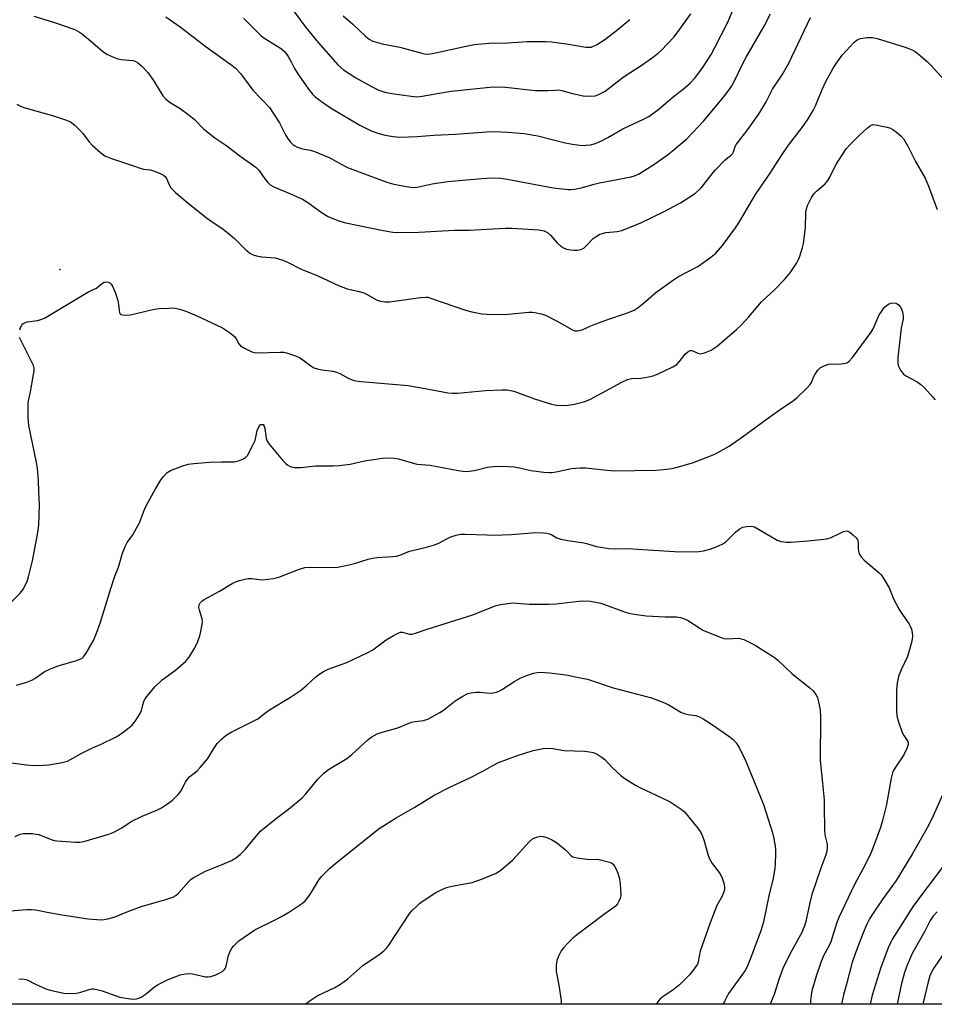
# Model space of a CAD drawing. Units: inches. Extents: x 1243762 to 1249762, y 485456 to 489457.
# Drawn here: x 1243923 to 1244215, y 485457 to 485771 of the extents above; entities that cross this region are included whole.
import ezdxf

# ---------------------------------------------------------------- set-up
doc = ezdxf.new("R2010")
doc.units = ezdxf.units.IN
doc.header["$MEASUREMENT"] = 0
for name, color, linetype in [('ELEV-Spot Elevation', 7, 'Continuous'), ('NTRL-Trees', 3, 'Continuous'), ('Undefined', 1, 'Continuous')]:
    doc.layers.add(name, color=color, linetype=linetype)

msp = doc.modelspace()

# ---------------------------------------------------------------- linework, layer by layer
at = {"layer": 'ELEV-Spot Elevation'}
msp.add_point((1243936.15, 485690.87, 317.92), dxfattribs=at)
at = {"layer": 'NTRL-Trees'}
msp.add_lwpolyline([(1244400.84, 485552.59), (1244445.78, 485456.71), (1243762.32, 485456.78), (1243762.36, 486033.94), (1243875.84, 486044.26), (1244071.67, 486019.26), (1244234.17, 486010.92), (1244275.84, 485990.09), (1244276.41, 485983.26), (1244293.63, 485975.34), (1244298, 485973.34), (1244300.87, 485965.12), (1244321.87, 485905.47), (1244324, 485899.72), (1244334, 485808.28), (1244345.5, 485674.97), (1244349.02, 485659.84), (1244359.17, 485652.59)], close=True, dxfattribs=at)
at = {"layer": 'Undefined'}
for points, elevation in [([(1243994.66, 485771.04), (1244000.35, 485765.39), (1244001.49, 485764.53), (1244006.2, 485761.65), (1244006.9, 485761.14), (1244007.75, 485760.34), (1244008.52, 485759.46), (1244008.98, 485758.75), (1244009.81, 485757.27), (1244010.96, 485754.93), (1244012.24, 485752.93), (1244015.47, 485748.35), (1244016.75, 485746.78), (1244017.56, 485745.97), (1244021.03, 485743.44), (1244023.2, 485742), (1244031.84, 485736.91), (1244035.39, 485735.14), (1244037.88, 485734.26), (1244039.85, 485733.68), (1244042.46, 485733.25), (1244044.5, 485733.09), (1244050.02, 485733.27), (1244055.42, 485733.74), (1244062.31, 485734.02), (1244072.26, 485734.82), (1244074.61, 485734.84), (1244079.01, 485734.72), (1244084.18, 485734.2), (1244088.53, 485733.54), (1244097.26, 485731.33), (1244099.57, 485730.89), (1244102.8, 485730.48), (1244103.92, 485730.5), (1244105.29, 485730.67), (1244106.92, 485731.09), (1244109.06, 485732.06), (1244110.88, 485733), (1244115.63, 485735.73), (1244122.24, 485738.79), (1244123.89, 485739.69), (1244127.07, 485742.04), (1244131.73, 485745.95), (1244134.95, 485748.44), (1244137.11, 485750.33), (1244138.45, 485751.83), (1244141.09, 485755.26), (1244143.75, 485759.4), (1244145, 485761.66), (1244149.06, 485769.75), (1244152.44, 485777.61)], 310), ([(1243969.92, 485771.46), (1243974.48, 485768.3), (1243982.84, 485761.91), (1243990.69, 485756.26), (1243992, 485755.14), (1243993.8, 485753.27), (1243994.72, 485752.13), (1243997.65, 485748.07), (1244002.98, 485742.51), (1244003.97, 485741.1), (1244006.14, 485737.66), (1244008.25, 485733.61), (1244008.98, 485732.4), (1244009.66, 485731.53), (1244010.43, 485730.75), (1244011.11, 485730.27), (1244011.88, 485729.89), (1244013.49, 485729.35), (1244016.07, 485728.98), (1244017.69, 485728.43), (1244022.22, 485726.54), (1244026.1, 485724.32), (1244027.83, 485723.45), (1244040.4, 485718.77), (1244042.66, 485718.12), (1244047.84, 485717.17), (1244048.99, 485717.06), (1244050.11, 485717.13), (1244054.87, 485718.17), (1244059.89, 485718.91), (1244070.59, 485719.95), (1244073.99, 485720.12), (1244076.76, 485719.97), (1244078.79, 485719.69), (1244093.46, 485716.91), (1244098.22, 485716.38), (1244099.09, 485716.37), (1244100.19, 485716.48), (1244102.39, 485716.89), (1244106.53, 485718.1), (1244108.21, 485718.52), (1244118.25, 485720.42), (1244119.35, 485720.73), (1244120.62, 485721.3), (1244125.5, 485724.4), (1244129.76, 485727.39), (1244131.38, 485728.62), (1244136.08, 485732.59), (1244141.49, 485738.24), (1244147.71, 485745.79), (1244149.43, 485748.07), (1244150.39, 485749.48), (1244151.49, 485751.45), (1244153.7, 485756.12), (1244154.87, 485758.41), (1244160.7, 485768.48), (1244162.7, 485772.34)], 312), ([(1244009.47, 485774.95), (1244014.3, 485768.45), (1244018.54, 485763.27), (1244024.78, 485756.1), (1244026.55, 485754.56), (1244030.5, 485752.03), (1244035.46, 485749.22), (1244037.86, 485748.1), (1244039.79, 485747.42), (1244042.03, 485746.96), (1244048.12, 485746.14), (1244050.07, 485745.99), (1244051.69, 485746.16), (1244057.09, 485747.15), (1244060.87, 485747.72), (1244073.24, 485749.05), (1244076.13, 485749.16), (1244078.2, 485748.99), (1244087.69, 485747.95), (1244091.7, 485747.91), (1244094.18, 485748.11), (1244095.03, 485748.12), (1244096.18, 485747.91), (1244099.6, 485747), (1244103.02, 485746.24), (1244104.77, 485746.14), (1244106.82, 485746.31), (1244108.2, 485746.79), (1244110.02, 485747.79), (1244115.71, 485752.16), (1244118.17, 485753.83), (1244121.76, 485756.09), (1244125.07, 485758.46), (1244126.93, 485759.86), (1244128.01, 485760.86), (1244131.9, 485764.95), (1244133.31, 485766.72), (1244137.28, 485772.41)], 308), ([(1243927.87, 485771.61), (1243934.14, 485769.71), (1243940.88, 485767.36), (1243942.37, 485766.6), (1243943.33, 485765.94), (1243946.55, 485763.3), (1243949.86, 485760.41), (1243951.34, 485759.47), (1243953.21, 485758.56), (1243954.31, 485758.14), (1243955.66, 485757.89), (1243959.4, 485757.55), (1243960.19, 485757.3), (1243960.91, 485756.93), (1243962.22, 485755.84), (1243964.18, 485753.73), (1243965.97, 485751.17), (1243969.02, 485746.28), (1243969.93, 485745.19), (1243971.36, 485744.15), (1243974.53, 485742.23), (1243977.39, 485740.12), (1243978.97, 485738.83), (1243982.07, 485735.68), (1243983.57, 485734.42), (1243985.59, 485732.89), (1243989.04, 485730.51), (1243993.94, 485726.81), (1243998.59, 485723.5), (1243999.59, 485722.53), (1244001.47, 485719.79), (1244002.37, 485718.7), (1244003.17, 485717.92), (1244004.36, 485717.21), (1244009.71, 485715.04), (1244013.48, 485713.34), (1244015.24, 485712.25), (1244019.49, 485709.2), (1244021.52, 485707.93), (1244022.84, 485707.24), (1244025.37, 485706.35), (1244027.36, 485705.82), (1244039.23, 485703.38), (1244042.29, 485702.84), (1244043.99, 485702.66), (1244050.56, 485702.76), (1244061.99, 485703.44), (1244066.79, 485703.44), (1244072.23, 485703.81), (1244078.18, 485704.09), (1244080.23, 485704.05), (1244088.86, 485703.57), (1244090.6, 485703.21), (1244091.61, 485702.74), (1244092.6, 485701.83), (1244094.67, 485699.37), (1244095.74, 485698.42), (1244096.67, 485697.79), (1244097.67, 485697.42), (1244098.98, 485697.13), (1244100.09, 485697.06), (1244101.21, 485697.11), (1244102.29, 485697.28), (1244103.16, 485697.72), (1244103.8, 485698.3), (1244106.21, 485700.84), (1244107.12, 485701.47), (1244108.34, 485702.14), (1244109.11, 485702.43), (1244110.18, 485702.66), (1244113.88, 485703.01), (1244115.29, 485703.35), (1244121.35, 485705.8), (1244128.56, 485709.26), (1244134, 485712.18), (1244137.05, 485714.06), (1244138.76, 485715.24), (1244140.59, 485716.91), (1244141.51, 485717.99), (1244144.08, 485721.43), (1244145.03, 485722.54), (1244148.12, 485725.75), (1244149, 485726.52), (1244150.05, 485727.27), (1244150.59, 485727.8), (1244150.94, 485728.46), (1244151.43, 485730.16), (1244151.86, 485730.9), (1244155.48, 485735.56), (1244158.85, 485740.31), (1244160.09, 485742.21), (1244161.36, 485744.39), (1244163.33, 485748.34), (1244166.43, 485752.95), (1244168.54, 485756.66), (1244175.47, 485771.26)], 314), ([(1244026.52, 485771.74), (1244029.59, 485769.1), (1244033.68, 485765.22), (1244034.79, 485764.37), (1244035.98, 485763.73), (1244038.9, 485762.82), (1244044.53, 485761.77), (1244051.54, 485759.82), (1244052.38, 485759.64), (1244053.21, 485759.56), (1244054.94, 485759.77), (1244065.67, 485762.11), (1244068.28, 485762.59), (1244073.04, 485763.08), (1244078.99, 485763.14), (1244085.13, 485763.61), (1244090.99, 485763.57), (1244093.04, 485763.48), (1244098.33, 485762.75), (1244103.81, 485761.8), (1244104.67, 485761.73), (1244105.53, 485761.81), (1244106.26, 485762.06), (1244107.19, 485762.52), (1244109.91, 485764.26), (1244113.66, 485767.04), (1244117.86, 485770.58)], 306), ([(1243922.48, 485743.56), (1243923.36, 485743.03), (1243924.71, 485742.58), (1243934.16, 485739.87), (1243938.26, 485738.49), (1243939.56, 485737.92), (1243940.91, 485736.89), (1243942.57, 485735.34), (1243943.51, 485734.22), (1243945.46, 485731.63), (1243946.44, 485730.55), (1243949.06, 485728.22), (1243950.45, 485727.17), (1243952.57, 485726.3), (1243959.68, 485723.99), (1243962.09, 485723.09), (1243962.84, 485722.91), (1243964.98, 485722.63), (1243966.01, 485722.37), (1243967.91, 485721.64), (1243969.18, 485720.99), (1243969.72, 485720.54), (1243970.14, 485719.93), (1243971.15, 485717.63), (1243971.56, 485716.92), (1243972.12, 485716.25), (1243972.99, 485715.44), (1243976.38, 485712.54), (1243982.95, 485707.41), (1243984.58, 485706.21), (1243988.18, 485703.76), (1243990.5, 485701.97), (1243991.83, 485700.83), (1243995.19, 485697.36), (1243996.75, 485696.16), (1243997.73, 485695.63), (1243998.84, 485695.28), (1244000.57, 485694.91), (1244004.78, 485694.59), (1244007.19, 485693.89), (1244008.75, 485693.22), (1244012.84, 485691.1), (1244018.37, 485688.87), (1244024.99, 485685.8), (1244027.78, 485684.74), (1244031.13, 485684.02), (1244033.11, 485683.45), (1244033.9, 485683.08), (1244037.08, 485681.26), (1244038.35, 485680.77), (1244039.76, 485680.59), (1244041.2, 485680.62), (1244051.11, 485682.03), (1244052.79, 485682.14), (1244053.5, 485682.04), (1244054.63, 485681.71), (1244065.51, 485677.9), (1244067.5, 485677.41), (1244070.64, 485676.81), (1244072.38, 485676.68), (1244077.91, 485676.59), (1244085.63, 485677.3), (1244086.78, 485677.32), (1244087.62, 485677.23), (1244089.61, 485676.8), (1244090.97, 485676.33), (1244094.5, 485674.57), (1244099.33, 485671.78), (1244100.38, 485671.39), (1244101.21, 485671.36), (1244102.62, 485671.65), (1244105.4, 485672.95), (1244107.03, 485673.61), (1244110.58, 485674.89), (1244116.85, 485676.94), (1244119.26, 485677.96), (1244120.49, 485678.77), (1244122.14, 485680.04), (1244126.19, 485683.61), (1244131.75, 485687.61), (1244133.4, 485688.63), (1244139.57, 485691.85), (1244143.69, 485694.83), (1244145.31, 485696.15), (1244147.45, 485698.59), (1244151.61, 485704.23), (1244152.57, 485705.73), (1244157.94, 485714.81), (1244162.65, 485721.6), (1244166.23, 485727.19), (1244168.49, 485730.5), (1244172.77, 485736.16), (1244174.73, 485738.93), (1244176.32, 485741.6), (1244177.09, 485743.05), (1244179.14, 485748.23), (1244180.33, 485750.79), (1244182.65, 485755.09), (1244183.96, 485757.04), (1244185.61, 485759.17), (1244186.95, 485760.69), (1244189.29, 485763.23), (1244190.37, 485764.12), (1244191.43, 485764.51), (1244193.46, 485764.83), (1244195.11, 485764.8), (1244196.75, 485764.53), (1244205.7, 485761.77), (1244207.86, 485760.92), (1244208.85, 485760.37), (1244209.78, 485759.69), (1244212.66, 485757.18), (1244213.92, 485755.97), (1244218.02, 485751.51)], 316), ([(1243923.34, 485671.64), (1243923.64, 485672.44), (1243924.02, 485673.17), (1243924.35, 485673.56), (1243924.74, 485673.84), (1243925.74, 485674.2), (1243929, 485674.61), (1243930.13, 485674.96), (1243931.21, 485675.42), (1243945.05, 485683.66), (1243946.3, 485684.34), (1243947.81, 485685.01), (1243949.39, 485686.32), (1243950.26, 485686.84), (1243950.95, 485687.02), (1243951.66, 485686.86), (1243952.11, 485686.62), (1243952.5, 485686.28), (1243952.96, 485685.56), (1243953.84, 485683.33), (1243954.6, 485681.05), (1243954.85, 485679.74), (1243955.01, 485677.87), (1243955.15, 485677.15), (1243955.35, 485676.79), (1243955.68, 485676.56), (1243956.15, 485676.42), (1243956.95, 485676.36), (1243958.67, 485676.46), (1243965.79, 485678.12), (1243967.78, 485678.44), (1243970.93, 485678.63), (1243972.35, 485678.64), (1243973.44, 485678.5), (1243974.77, 485678.18), (1243976.34, 485677.65), (1243979.65, 485676.26), (1243986.2, 485673.21), (1243988.01, 485672.27), (1243990.21, 485670.83), (1243991.81, 485669.56), (1243992.38, 485668.85), (1243993.23, 485667.17), (1243993.78, 485666.6), (1243995, 485665.86), (1243997.37, 485664.72), (1243998.19, 485664.46), (1243999.04, 485664.36), (1244006.43, 485664.6), (1244007.6, 485664.53), (1244008.44, 485664.35), (1244010.91, 485663.51), (1244012.51, 485662.84), (1244013.59, 485662.15), (1244016.13, 485660.19), (1244017.13, 485659.62), (1244018.25, 485659.26), (1244019.71, 485658.93), (1244023.23, 485658.46), (1244024.36, 485658.21), (1244025.43, 485657.73), (1244028.3, 485656.17), (1244029.66, 485655.63), (1244030.5, 485655.45), (1244032.22, 485655.25), (1244047.2, 485653.93), (1244055, 485652.57), (1244059.89, 485651.63), (1244061.3, 485651.45), (1244062.94, 485651.47), (1244071.83, 485652.35), (1244077.05, 485652.57), (1244078.76, 485652.54), (1244079.78, 485652.38), (1244080.87, 485652.08), (1244087.49, 485649.69), (1244092.88, 485647.97), (1244094.62, 485647.7), (1244096.08, 485647.59), (1244098.16, 485647.72), (1244100.23, 485647.98), (1244103.51, 485648.89), (1244105.36, 485649.57), (1244115.28, 485654.98), (1244117.12, 485655.85), (1244118.39, 485656.13), (1244121.51, 485656.32), (1244123.83, 485656.67), (1244125.27, 485657.01), (1244126.88, 485657.68), (1244131.62, 485659.93), (1244132.86, 485660.65), (1244133.65, 485661.43), (1244135.52, 485663.91), (1244136.37, 485664.69), (1244137.06, 485665.07), (1244137.51, 485665.12), (1244137.94, 485665.01), (1244139.56, 485664.2), (1244140.3, 485664.05), (1244140.82, 485664.12), (1244141.64, 485664.36), (1244143.8, 485665.25), (1244144.8, 485665.81), (1244145.68, 485666.46), (1244151.92, 485671.8), (1244153.21, 485673.02), (1244155.82, 485675.84), (1244159.84, 485680.63), (1244164.08, 485684.55), (1244167.13, 485687.69), (1244168.97, 485689.86), (1244171.12, 485693.08), (1244171.67, 485694.12), (1244172.08, 485695.17), (1244172.96, 485697.88), (1244173.28, 485699.22), (1244173.85, 485704.16), (1244174, 485709.13), (1244174.16, 485710.19), (1244174.53, 485711.27), (1244175.83, 485713.88), (1244176.6, 485715.1), (1244177.38, 485715.89), (1244180.14, 485718.24), (1244181.04, 485719.27), (1244181.62, 485720.29), (1244183.59, 485724.27), (1244186.89, 485729.32), (1244188.24, 485730.84), (1244191.21, 485733.81), (1244193.54, 485735.98), (1244194.65, 485736.83), (1244195.38, 485737.08), (1244196.19, 485737.06), (1244199.87, 485736.3), (1244200.97, 485735.97), (1244201.73, 485735.57), (1244202.92, 485734.67), (1244204.28, 485733.5), (1244205.24, 485732.41), (1244206.54, 485730.2), (1244208.94, 485725.3), (1244211.98, 485720.05), (1244213.12, 485717.47), (1244215.83, 485709.98)], 318), ([(1243922.31, 485558.47), (1243925.64, 485559.42), (1243927.25, 485560.02), (1243928.17, 485560.59), (1243931.18, 485562.71), (1243933.22, 485563.66), (1243935.59, 485564.56), (1243941.45, 485566.28), (1243942.79, 485566.78), (1243943.22, 485567.04), (1243943.71, 485567.47), (1243944.54, 485568.63), (1243946.84, 485572.64), (1243947.85, 485574.98), (1243949.05, 485578.21), (1243952.42, 485589.27), (1243953.73, 485593.22), (1243954.85, 485596.08), (1243956.1, 485600.49), (1243956.93, 485602.62), (1243957.59, 485603.87), (1243959.43, 485606.38), (1243960.74, 485608.65), (1243961.52, 485610.2), (1243963.19, 485614.44), (1243963.81, 485615.77), (1243966.49, 485620.74), (1243968.26, 485623.7), (1243969.07, 485624.88), (1243970.26, 485626.08), (1243970.94, 485626.58), (1243971.45, 485626.86), (1243975.09, 485628.22), (1243977.07, 485628.84), (1243978.84, 485629.08), (1243983.89, 485629.51), (1243987.69, 485629.61), (1243991.72, 485629.6), (1243993.11, 485629.93), (1243994.7, 485630.59), (1243995.4, 485631.05), (1243995.93, 485631.67), (1243997.6, 485634.68), (1243998.38, 485636.44), (1243999.08, 485639.6), (1243999.34, 485640.38), (1243999.75, 485641.05), (1244000.06, 485641.35), (1244000.37, 485641.52), (1244000.77, 485641.56), (1244000.95, 485641.49), (1244001.33, 485641), (1244001.55, 485640.24), (1244001.77, 485637.85), (1244001.91, 485637.04), (1244002.25, 485636.16), (1244002.91, 485635.19), (1244007.14, 485630.19), (1244008.15, 485629.11), (1244008.85, 485628.58), (1244009.61, 485628.16), (1244010.43, 485627.87), (1244010.99, 485627.79), (1244013.02, 485627.83), (1244017.62, 485628.31), (1244023.24, 485628.33), (1244025.25, 485628.49), (1244028.68, 485628.9), (1244033.27, 485629.92), (1244036.1, 485630.39), (1244038.95, 485630.76), (1244041.58, 485630.91), (1244042.72, 485630.83), (1244044.12, 485630.58), (1244049.93, 485628.91), (1244054.19, 485628.54), (1244063.19, 485626.87), (1244065.5, 485626.56), (1244066.66, 485626.6), (1244068.39, 485626.84), (1244072.52, 485627.95), (1244075.36, 485628.21), (1244079.18, 485628.15), (1244080.94, 485628.03), (1244082.67, 485627.73), (1244086.31, 485626.8), (1244090.4, 485626.29), (1244092.16, 485626.16), (1244093.01, 485626.21), (1244094.41, 485626.44), (1244099.24, 485627.53), (1244102.03, 485627.74), (1244103.73, 485627.71), (1244110.63, 485626.92), (1244112.92, 485626.77), (1244126.13, 485626.98), (1244128.64, 485627.13), (1244131.34, 485627.46), (1244133.01, 485627.88), (1244137.89, 485629.32), (1244140.65, 485630.31), (1244144.97, 485632.05), (1244149.56, 485634.57), (1244153.84, 485637.57), (1244162.46, 485643.94), (1244165.83, 485646.34), (1244170.04, 485649.18), (1244171.22, 485650.07), (1244174.18, 485652.93), (1244175.36, 485654.21), (1244175.8, 485654.94), (1244176.41, 485656.54), (1244176.95, 485657.58), (1244177.77, 485658.81), (1244178.57, 485659.6), (1244179.79, 485660.22), (1244181.36, 485660.74), (1244182.17, 485660.82), (1244184.09, 485660.74), (1244185.26, 485660.82), (1244186.7, 485661.1), (1244187.23, 485661.29), (1244187.7, 485661.58), (1244188.85, 485662.87), (1244194.83, 485670.96), (1244195.4, 485671.97), (1244197.41, 485676.41), (1244198.16, 485677.67), (1244198.85, 485678.64), (1244199.65, 485679.45), (1244200.57, 485680.01), (1244201.06, 485680.18), (1244201.59, 485680.26), (1244202.63, 485680.15), (1244203.11, 485679.95), (1244203.54, 485679.64), (1244204.23, 485678.78), (1244204.77, 485677.42), (1244205.05, 485676), (1244204.99, 485675.18), (1244204.38, 485672.17), (1244203.36, 485662.82), (1244203.26, 485661.37), (1244203.4, 485660.28), (1244204.15, 485658.83), (1244205.17, 485657.55), (1244206.11, 485656.88), (1244209.47, 485655.07), (1244210.67, 485654.26), (1244211.71, 485653.25), (1244214.49, 485650.25), (1244215.2, 485649.34)], 320), ([(1243918.06, 485582.25), (1243923.48, 485587.72), (1243924.33, 485588.8), (1243925.36, 485590.8), (1243925.81, 485591.83), (1243926.16, 485592.93), (1243927.38, 485598.07), (1243928.98, 485606.49), (1243929.41, 485609.39), (1243929.63, 485615.78), (1243929.4, 485620), (1243929.3, 485623.74), (1243928.99, 485627.46), (1243928.71, 485629.44), (1243926.27, 485641.17), (1243926.11, 485642.31), (1243926.05, 485643.49), (1243926.01, 485647.07), (1243926.08, 485648.54), (1243926.79, 485651.89), (1243927.8, 485657.43), (1243927.96, 485658.59), (1243927.95, 485659.44), (1243927.72, 485660.27), (1243927.25, 485661.34), (1243923.28, 485669.24)], 318), ([(1243913.11, 485534.62), (1243925.63, 485533.02), (1243927.65, 485532.86), (1243930.86, 485532.92), (1243932.6, 485533.05), (1243936.93, 485533.76), (1243938.54, 485534.24), (1243942.95, 485536.68), (1243946.37, 485538.33), (1243949.3, 485539.6), (1243954.12, 485541.96), (1243955.14, 485542.58), (1243956.35, 485543.45), (1243958.27, 485544.9), (1243959.16, 485545.68), (1243960.43, 485547.34), (1243961.88, 485549.59), (1243962.2, 485550.38), (1243962.56, 485552.2), (1243962.88, 485553.22), (1243963.39, 485554.18), (1243964.47, 485555.61), (1243966.42, 485557.89), (1243968.76, 485560.08), (1243969.9, 485561.01), (1243973.07, 485563.21), (1243976.25, 485565.94), (1243977.34, 485567.3), (1243979.16, 485570.29), (1243980.11, 485572.34), (1243980.82, 485574.17), (1243981.14, 485575.58), (1243981.52, 485577.86), (1243981.58, 485578.71), (1243981.49, 485579.56), (1243980.66, 485582.37), (1243980.5, 485583.2), (1243980.56, 485583.99), (1243980.91, 485584.63), (1243981.46, 485585.19), (1243982.17, 485585.68), (1243987.08, 485588.39), (1243991.08, 485590.79), (1243992.1, 485591.33), (1243993.45, 485591.8), (1243995.11, 485592.25), (1243996.22, 485592.41), (1243997.31, 485592.38), (1243999.84, 485592.06), (1244000.7, 485592.03), (1244004.24, 485592.38), (1244005.95, 485592.81), (1244012.2, 485595.26), (1244014.27, 485595.9), (1244016.41, 485596.09), (1244022.97, 485595.97), (1244024.74, 485596.04), (1244029.76, 485597.08), (1244034.43, 485598.54), (1244035.82, 485598.9), (1244037.21, 485599.08), (1244042.33, 485599.4), (1244043.47, 485599.55), (1244044.5, 485599.86), (1244047.66, 485601.17), (1244052.64, 485602.32), (1244055.62, 485603.13), (1244056.93, 485603.68), (1244059.74, 485605.19), (1244060.8, 485605.68), (1244062.47, 485606.24), (1244063.9, 485606.52), (1244065.35, 485606.54), (1244072.33, 485606.29), (1244074.36, 485606.28), (1244080.11, 485606.45), (1244087.92, 485607.04), (1244090.28, 485606.98), (1244091.45, 485606.85), (1244092.26, 485606.64), (1244092.95, 485606.33), (1244094.55, 485605.36), (1244095.86, 485604.92), (1244098.11, 485604.51), (1244103.25, 485603.8), (1244104.1, 485603.61), (1244107.2, 485602.63), (1244111.21, 485601.99), (1244112.94, 485601.86), (1244117.13, 485601.99), (1244123.74, 485601.51), (1244132.09, 485601.03), (1244136.92, 485600.94), (1244140, 485601.05), (1244141.38, 485601.21), (1244143.81, 485601.92), (1244146.19, 485602.85), (1244147.47, 485603.46), (1244148.43, 485604.07), (1244151.58, 485607.22), (1244152.69, 485608.12), (1244153.91, 485608.78), (1244155.05, 485609.03), (1244156.51, 485609.1), (1244157.08, 485609.03), (1244157.61, 485608.85), (1244158.88, 485608.19), (1244164.84, 485604.66), (1244166.15, 485604.23), (1244167.79, 485604.03), (1244169.25, 485604.05), (1244174.78, 485604.39), (1244180.66, 485605.11), (1244182.05, 485605.49), (1244184.68, 485606.8), (1244186.03, 485607.39), (1244186.83, 485607.57), (1244187.32, 485607.51), (1244188, 485607.15), (1244188.87, 485606.46), (1244189.9, 485605.5), (1244190.4, 485604.87), (1244190.6, 485604.4), (1244190.68, 485603.88), (1244190.69, 485601.94), (1244190.78, 485601.1), (1244191.02, 485600.3), (1244191.57, 485599.35), (1244192.58, 485598.29), (1244197.37, 485594.25), (1244197.99, 485593.62), (1244198.67, 485592.69), (1244200.57, 485589.47), (1244201.87, 485586.19), (1244203.73, 485582.58), (1244204.48, 485581.34), (1244206.83, 485578.05), (1244207.38, 485577.07), (1244207.69, 485576.29), (1244207.9, 485575.17), (1244207.98, 485574.04), (1244207.9, 485573.18), (1244207.65, 485572.05), (1244206.39, 485567.54), (1244204.38, 485563.31), (1244203.54, 485561.18), (1244203.1, 485559.18), (1244202.84, 485556.84), (1244202.85, 485550.37), (1244203, 485548.63), (1244203.56, 485546.69), (1244204.68, 485543.39), (1244205.19, 485542.36), (1244206.48, 485540.45), (1244206.62, 485539.99), (1244206.62, 485539.52), (1244206.23, 485538.24), (1244205.25, 485536.2), (1244202.73, 485532.62), (1244202.03, 485531.43), (1244201.59, 485530.45), (1244201.2, 485528.83), (1244199.72, 485520.44), (1244198.47, 485515.27), (1244197.79, 485513.03), (1244195.37, 485506.48), (1244194.66, 485504.86), (1244192.96, 485501.41), (1244189.39, 485494.72), (1244184.48, 485484.39), (1244183.76, 485482.5), (1244181.94, 485476.58), (1244181.34, 485475.27), (1244179.63, 485472.2), (1244178.72, 485470.08), (1244177.26, 485465.67), (1244175.94, 485461.02), (1244175.64, 485459.63), (1244175.48, 485457.9), (1244175.48, 485456.74)], 322), ([(1243921.91, 485510.21), (1243923.54, 485510.9), (1243924.47, 485511.13), (1243925.63, 485511.18), (1243927.41, 485511.11), (1243928.58, 485510.99), (1243929.41, 485510.79), (1243933.35, 485509.26), (1243934.36, 485508.95), (1243935.2, 485508.79), (1243941.18, 485508.35), (1243942.54, 485508.42), (1243943.83, 485508.65), (1243951.75, 485510.96), (1243953.38, 485511.53), (1243955.95, 485512.93), (1243957.91, 485514.39), (1243958.84, 485514.97), (1243962.44, 485516.66), (1243967.26, 485518.71), (1243968.53, 485519.38), (1243970.47, 485520.57), (1243972.05, 485521.78), (1243973.91, 485523.53), (1243974.73, 485524.67), (1243976.2, 485527.53), (1243976.84, 485528.49), (1243977.64, 485529.33), (1243979.9, 485531.14), (1243980.92, 485532.17), (1243983.32, 485535.09), (1243985.22, 485538.22), (1243986.33, 485539.81), (1243987.71, 485541.24), (1243989.21, 485542.53), (1243990.97, 485543.54), (1243998.01, 485547.01), (1243999.24, 485547.71), (1244001.83, 485549.75), (1244002.99, 485550.55), (1244009.64, 485554.56), (1244012.87, 485556.73), (1244014.89, 485558.39), (1244017.63, 485561.01), (1244018.76, 485561.85), (1244020.18, 485562.76), (1244021.71, 485563.5), (1244027.68, 485565.62), (1244034.39, 485568.82), (1244035.89, 485569.73), (1244040.2, 485572.88), (1244042.72, 485574.34), (1244044.25, 485575.11), (1244044.77, 485575.28), (1244045.43, 485575.33), (1244047.63, 485574.73), (1244048.37, 485574.73), (1244049.19, 485574.9), (1244053.3, 485576.28), (1244067.82, 485580.88), (1244074.94, 485583.74), (1244076.59, 485584.11), (1244080.52, 485584.62), (1244081.88, 485584.61), (1244085.76, 485584.2), (1244091.99, 485584.21), (1244094.35, 485584.36), (1244101.62, 485585.19), (1244103.23, 485585.26), (1244105.32, 485585.15), (1244107, 485584.93), (1244108.6, 485584.59), (1244116.18, 485581.81), (1244117.58, 485581.39), (1244119.29, 485581.03), (1244123.03, 485580.48), (1244129.17, 485580.21), (1244132.75, 485580.2), (1244134.01, 485580.03), (1244135.02, 485579.68), (1244136.24, 485579.1), (1244140.17, 485576.55), (1244141.18, 485575.98), (1244147.16, 485573.5), (1244147.99, 485573.26), (1244148.85, 485573.17), (1244152.6, 485573.37), (1244153.41, 485573.24), (1244154.21, 485572.95), (1244157.84, 485571.14), (1244163.31, 485567.69), (1244164.27, 485567.02), (1244165.15, 485566.27), (1244169.59, 485562.09), (1244175.3, 485557.59), (1244176.35, 485556.62), (1244177.18, 485555.5), (1244177.65, 485554.47), (1244178.22, 485552.17), (1244178.55, 485550.42), (1244178.64, 485548.33), (1244178.52, 485534.46), (1244179.31, 485527.2), (1244179.78, 485521.87), (1244179.87, 485519.83), (1244179.88, 485512.41), (1244180.09, 485510.73), (1244180.73, 485507.77), (1244180.78, 485506.65), (1244180.69, 485505.53), (1244180.39, 485504.31), (1244178.77, 485500.13), (1244175.94, 485491.68), (1244175.16, 485488.68), (1244173.97, 485483.07), (1244173.57, 485481.7), (1244172.66, 485479.64), (1244169.52, 485473.85), (1244167.39, 485469.71), (1244166.66, 485468.13), (1244165.35, 485464.64), (1244164, 485460.21), (1244162.61, 485456.74)], 324), ([(1243919.02, 485486.39), (1243925.66, 485486.95), (1243927.11, 485486.97), (1243928.52, 485486.81), (1243932.09, 485486.05), (1243936.3, 485485.31), (1243945.12, 485483.97), (1243949.42, 485483.68), (1243950.28, 485483.74), (1243951.45, 485483.97), (1243953.75, 485484.62), (1243956.78, 485485.9), (1243962.08, 485487.84), (1243969.99, 485490.1), (1243972.18, 485490.88), (1243973.13, 485491.41), (1243974, 485492.09), (1243977.27, 485495.9), (1243977.89, 485496.48), (1243978.62, 485496.99), (1243982.54, 485499.17), (1243987.94, 485501.26), (1243990.83, 485502.6), (1243992.3, 485503.45), (1243993.66, 485504.49), (1243995.36, 485506.12), (1243998.84, 485510.46), (1244000.27, 485511.99), (1244005.21, 485516.06), (1244009.01, 485518.89), (1244013.37, 485522.53), (1244014.57, 485523.82), (1244018.51, 485528.57), (1244020.29, 485530.39), (1244021.83, 485531.5), (1244027.68, 485535.1), (1244029.24, 485536.38), (1244034.43, 485541.12), (1244035.6, 485541.93), (1244037.31, 485542.87), (1244038.88, 485543.48), (1244043.94, 485544.87), (1244048.27, 485546.63), (1244049.41, 485546.86), (1244052.12, 485547.18), (1244053.44, 485547.61), (1244057.34, 485549.69), (1244058.51, 485550.51), (1244062.17, 485553.4), (1244064.68, 485554.92), (1244066.23, 485555.73), (1244067.28, 485556.03), (1244068.92, 485556.24), (1244070.04, 485556.23), (1244073.5, 485555.89), (1244074.34, 485555.96), (1244075.41, 485556.22), (1244076.19, 485556.51), (1244076.98, 485556.92), (1244081.25, 485559.67), (1244083.14, 485560.77), (1244084.73, 485561.42), (1244087.19, 485562.22), (1244088.31, 485562.43), (1244089.73, 485562.52), (1244090.87, 485562.51), (1244092.3, 485562.39), (1244097.44, 485561.73), (1244102.67, 485560.71), (1244104.39, 485560.3), (1244112.53, 485557.6), (1244124.77, 485554.35), (1244128.41, 485553), (1244130.06, 485552.31), (1244134.15, 485549.87), (1244135.16, 485549.38), (1244136.42, 485549.06), (1244138.88, 485548.73), (1244140.06, 485548.33), (1244141.3, 485547.65), (1244143.94, 485545.96), (1244149.46, 485542.14), (1244150.85, 485541.07), (1244151.77, 485540.05), (1244152.8, 485538.31), (1244154.79, 485534.43), (1244160.53, 485520.35), (1244163.37, 485511.4), (1244163.7, 485509.99), (1244164.1, 485507.72), (1244164.26, 485506.28), (1244164.29, 485504.78), (1244164.25, 485501.48), (1244164.11, 485500.03), (1244163.56, 485496.92), (1244162.17, 485491.32), (1244160.44, 485483.02), (1244159.6, 485480.18), (1244158.83, 485477.94), (1244156.69, 485472.14), (1244155.19, 485468.46), (1244154.6, 485467.45), (1244153.28, 485465.54), (1244149.28, 485460.17), (1244148.03, 485457.56), (1244147.53, 485456.74)], 326), ([(1243923.06, 485464.72), (1243924.08, 485464.8), (1243924.79, 485464.77), (1243925.75, 485464.5), (1243928.39, 485463.09), (1243931.65, 485461.61), (1243933.06, 485461.21), (1243937.38, 485460.31), (1243939.1, 485460.14), (1243941.36, 485460.31), (1243942.47, 485460.52), (1243945.46, 485461.46), (1243946.32, 485461.6), (1243946.87, 485461.61), (1243947.97, 485461.44), (1243949.59, 485461.01), (1243955.23, 485458.97), (1243957.19, 485458.62), (1243959.44, 485458.36), (1243960.54, 485458.43), (1243961.34, 485458.69), (1243962.11, 485459.04), (1243963.31, 485459.85), (1243966.28, 485462.27), (1243967.5, 485463.08), (1243970.72, 485464.65), (1243974.5, 485466.11), (1243976.19, 485466.47), (1243977.6, 485466.57), (1243978.41, 485466.45), (1243982.59, 485465.46), (1243983.43, 485465.42), (1243984.24, 485465.57), (1243985.84, 485466.15), (1243987.41, 485466.82), (1243988.11, 485467.25), (1243988.61, 485467.76), (1243988.87, 485468.15), (1243989.17, 485468.87), (1243989.92, 485472.23), (1243990.59, 485473.82), (1243991.01, 485474.57), (1243991.5, 485475.23), (1243992.42, 485476.22), (1243993.25, 485476.96), (1243998.28, 485480.46), (1244004.19, 485483.32), (1244006.81, 485484.73), (1244009.37, 485486.23), (1244013.53, 485488.97), (1244014.39, 485489.72), (1244015.62, 485491.26), (1244016.41, 485492.45), (1244018.64, 485496.18), (1244019.49, 485497.33), (1244022.07, 485499.97), (1244024.82, 485502.28), (1244037.98, 485512.72), (1244043.34, 485516.12), (1244049.37, 485519.58), (1244055.48, 485523.41), (1244060.52, 485525.96), (1244066.85, 485528.86), (1244071, 485530.99), (1244074.19, 485532.81), (1244076.01, 485533.73), (1244081.71, 485535.95), (1244087.05, 485537.62), (1244090.24, 485538.21), (1244092.26, 485538.38), (1244093.36, 485538.27), (1244096.94, 485537.65), (1244103.52, 485537.39), (1244104.99, 485537.22), (1244106.14, 485536.98), (1244107.44, 485536.45), (1244109.09, 485535.42), (1244109.96, 485534.62), (1244112.2, 485532.23), (1244113.7, 485530.78), (1244115.03, 485529.59), (1244116.23, 485528.73), (1244119.72, 485526.53), (1244121.25, 485525.67), (1244128.11, 485522.56), (1244130.74, 485521.24), (1244134.21, 485518.88), (1244135.14, 485518.14), (1244135.72, 485517.58), (1244139.07, 485513.54), (1244140.09, 485512.1), (1244140.81, 485510.86), (1244141.49, 485509.16), (1244142.69, 485504.61), (1244143.18, 485503.26), (1244144.14, 485501.54), (1244146.64, 485498.26), (1244147.29, 485496.96), (1244147.82, 485495.3), (1244148.04, 485494.18), (1244148, 485493.33), (1244147.71, 485492.22), (1244147.26, 485491.16), (1244145.59, 485488.23), (1244143.43, 485482.69), (1244140.33, 485473.6), (1244139.68, 485470.26), (1244139.42, 485469.51), (1244139.16, 485469.03), (1244138.19, 485467.67), (1244136.94, 485466.13), (1244133.72, 485462.91), (1244131.56, 485461.2), (1244128.5, 485459.22), (1244127.48, 485458.32), (1244126.75, 485457.51), (1244126.28, 485456.75)], 328), ([(1244218.63, 485525.79), (1244214.12, 485515.87), (1244212.59, 485512.77), (1244207.87, 485504.53), (1244202.76, 485496.13), (1244198.36, 485490.05), (1244195.21, 485485.46), (1244194.31, 485483.99), (1244193.41, 485482.21), (1244192.27, 485479.53), (1244189.83, 485473.12), (1244188.66, 485469.74), (1244186.97, 485463.16), (1244185.99, 485459.74), (1244185.39, 485456.74)], 320), ([(1244217.89, 485500.86), (1244208.38, 485488.32), (1244201.62, 485477.56), (1244200.95, 485476.28), (1244200.27, 485474.7), (1244197.74, 485468.08), (1244195.18, 485459.59), (1244194.53, 485456.74)], 318), ([(1244215.81, 485486.2), (1244214.49, 485484.73), (1244213.66, 485483.38), (1244211.94, 485480.03), (1244207.83, 485472.88), (1244206.26, 485469.24), (1244205.41, 485466.8), (1244204.52, 485463.38), (1244203.15, 485456.74)], 316), ([(1244217.69, 485472.46), (1244214.64, 485468.14), (1244214, 485467.01), (1244213.5, 485465.82), (1244212.96, 485463.86), (1244211.24, 485456.74)], 314)]:
    msp.add_lwpolyline(points, dxfattribs=dict(at, elevation=elevation))
msp.add_polyline3d([(1244014.54, 485456.76, 330), (1244014.61, 485456.85, 330), (1244015.96, 485457.96, 330), (1244018.15, 485459.44, 330), (1244023.87, 485462.05, 330), (1244025.64, 485463.1, 330), (1244028, 485464.83, 330), (1244032.75, 485469.12, 330), (1244038.22, 485472.81, 330), (1244039.4, 485473.71, 330), (1244040.43, 485474.74, 330), (1244041.08, 485475.58, 330), (1244045.5, 485482.41, 330), (1244047.75, 485485.73, 330), (1244048.5, 485486.6, 330), (1244049.92, 485488.04, 330), (1244050.77, 485488.83, 330), (1244051.69, 485489.53, 330), (1244056.02, 485492.37, 330), (1244057.32, 485493.01, 330), (1244059.47, 485493.9, 330), (1244061.08, 485494.36, 330), (1244065.88, 485495.17, 330), (1244067.59, 485495.56, 330), (1244070.87, 485496.68, 330), (1244075.22, 485498.52, 330), (1244076.7, 485499.49, 330), (1244080.59, 485502.74, 330), (1244085.78, 485508.47, 330), (1244086.86, 485509.43, 330), (1244088.13, 485509.99, 330), (1244089.47, 485510.27, 330), (1244090.28, 485510.19, 330), (1244091.37, 485509.83, 330), (1244093.24, 485509.03, 330), (1244094.48, 485508.3, 330), (1244097.4, 485505.93, 330), (1244098.02, 485505.34, 330), (1244099.07, 485504.11, 330), (1244099.72, 485503.72, 330), (1244101.05, 485503.39, 330), (1244104.17, 485502.97, 330), (1244105.3, 485502.91, 330), (1244107.22, 485502.96, 330), (1244108.05, 485502.86, 330), (1244111.34, 485501.97, 330), (1244112.1, 485501.65, 330), (1244112.53, 485501.36, 330), (1244113.01, 485500.76, 330), (1244113.49, 485499.79, 330), (1244114, 485498.47, 330), (1244114.55, 485496.67, 330), (1244114.78, 485495.03, 330), (1244114.95, 485491.57, 330), (1244114.86, 485490.73, 330), (1244114.59, 485489.96, 330), (1244113.91, 485488.76, 330), (1244113.2, 485487.92, 330), (1244109.43, 485485.23, 330), (1244100.75, 485478.69, 330), (1244099.68, 485477.8, 330), (1244098.06, 485476.18, 330), (1244096.69, 485474.72, 330), (1244096.02, 485473.81, 330), (1244095.25, 485472.25, 330), (1244094.6, 485470.63, 330), (1244094.33, 485469.21, 330), (1244094.33, 485467.18, 330), (1244095.28, 485462.83, 330), (1244095.99, 485457.92, 330), (1244096.03, 485456.75, 330)], dxfattribs=at)

doc.saveas('drawing.dxf')
